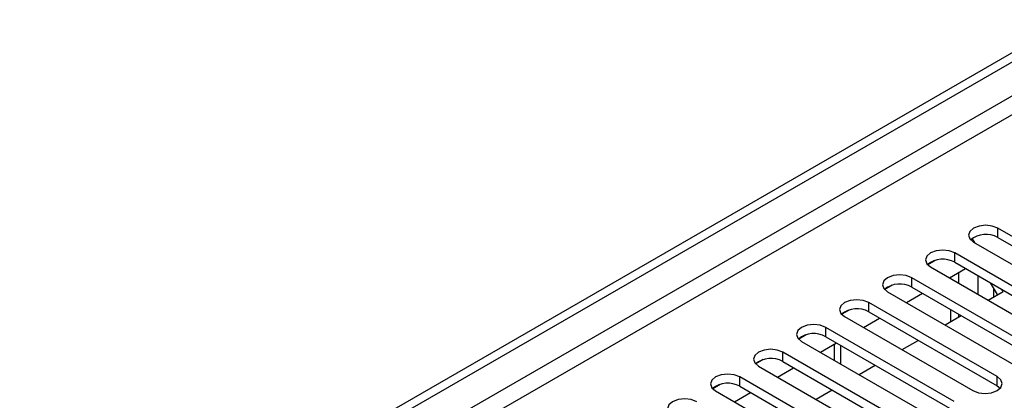
# Model space of a CAD drawing. Units: millimetres. Extents: x 2 to 5882, y 6 to 8322.
# Drawn here: x 3130 to 3259, y 1973 to 2023 of the extents above; entities that cross this region are included whole.
import ezdxf

# ---------------------------------------------------------------- set-up
doc = ezdxf.new("R2010")
doc.units = ezdxf.units.MM
doc.header["$LTSCALE"] = 28

msp = doc.modelspace()

# ---------------------------------------------------------------- linework, layer by layer
at = {"color": 7, "linetype": 'Continuous', "lineweight": 25}
for p, q in [((2305.288, 1467.418), (3678.489, 2260.15)), ((2306.349, 1466.806), (3679.55, 2259.538)), ((3275.155, 1985.775), (3258.273, 1995.521)), ((3254.968, 1994.128), (3254.709, 1993.978)), ((3254.709, 1993.978), (3254.968, 1994.128)), ((3255.291, 1993.569), (3254.968, 1994.128)), ((3255.091, 1993.684), (3271.973, 1983.938)), ((3258.273, 1994.296), (3275.155, 1984.55)), ((3250.029, 1991.276), (3249.052, 1990.712)), ((3250.029, 1991.276), (3249.052, 1990.712)), ((3269.499, 1982.509), (3252.616, 1992.255)), ((3252.616, 1991.03), (3269.499, 1981.284)), ((3249.434, 1990.418), (3266.317, 1980.672)), ((3251.918, 1988.984), (3254.039, 1990.209)), ((3253.165, 1988.265), (3253.165, 1989.704)), ((3263.842, 1979.243), (3246.96, 1988.989)), ((3252.104, 1988.877), (3252.104, 1989.091)), ((3244.372, 1988.011), (3243.395, 1987.447)), ((3244.373, 1988.011), (3243.395, 1987.447)), ((3243.778, 1987.152), (3260.66, 1977.407)), ((3246.96, 1987.765), (3263.842, 1978.019)), ((3256.989, 1986.057), (3258.968, 1987.199)), ((3258.218, 1986.766), (3257.326, 1988.311)), ((3258.968, 1987.199), (3258.826, 1987.446)), ((3246.262, 1985.719), (3248.383, 1986.943)), ((3238.715, 1984.745), (3237.738, 1984.181)), ((3238.716, 1984.745), (3237.739, 1984.181)), ((3258.185, 1975.978), (3241.303, 1985.724)), ((3252.104, 1983.237), (3252.104, 1984.795)), ((3238.121, 1983.887), (3255.003, 1974.141)), ((3240.605, 1982.453), (3242.726, 1983.677)), ((3241.303, 1984.499), (3258.185, 1974.753)), ((3251.332, 1982.791), (3253.453, 1984.016)), ((3253.165, 1983.849), (3253.165, 1984.182)), ((3252.528, 1972.712), (3235.646, 1982.458)), ((3233.059, 1981.48), (3232.082, 1980.915)), ((3233.058, 1981.479), (3232.082, 1980.916)), ((3235.646, 1981.233), (3252.528, 1971.487)), ((3245.675, 1979.526), (3247.796, 1980.75)), ((3232.464, 1980.621), (3249.346, 1970.875)), ((3234.948, 1979.187), (3237.069, 1980.412)), ((3236.73, 1980.216), (3236.73, 1978.159)), ((3227.401, 1978.214), (3226.425, 1977.65)), ((3227.402, 1978.214), (3226.425, 1977.65)), ((3246.871, 1969.447), (3229.989, 1979.192)), ((3226.807, 1977.356), (3243.689, 1967.61)), ((3229.291, 1975.922), (3231.412, 1977.146)), ((3229.989, 1977.968), (3246.871, 1968.222)), ((3240.018, 1976.26), (3242.14, 1977.485)), ((3241.214, 1966.181), (3224.332, 1975.927)), ((3221.745, 1974.948), (3220.768, 1974.384)), ((3221.745, 1974.948), (3220.768, 1974.384)), ((3224.332, 1974.702), (3241.214, 1964.956)), ((3234.362, 1972.994), (3236.483, 1974.219)), ((3258.185, 1974.753), (3258.578, 1974.447)), ((3221.15, 1974.09), (3238.032, 1964.344)), ((3223.634, 1972.656), (3225.755, 1973.881))]:
    msp.add_line(p, q, dxfattribs=at)
at = {"color": 8, "linetype": 'Continuous', "lineweight": 25}
for p, q in [((3678.56, 2254.475), (2306.349, 1462.315)), ((2307.409, 1460.478), (3678.489, 2251.985)), ((3258.273, 1994.296), (3258.273, 1995.521)), ((3252.616, 1991.03), (3252.616, 1992.255)), ((3246.96, 1987.765), (3246.96, 1988.989)), ((3255.64, 1989.285), (3255.64, 1986.836)), ((3257.761, 1986.503), (3257.761, 1987.558)), ((3241.303, 1984.499), (3241.303, 1985.724)), ((3235.646, 1981.233), (3235.646, 1982.458)), ((3237.608, 1977.651), (3237.608, 1980.1)), ((3229.989, 1977.968), (3229.989, 1979.192)), ((3224.332, 1974.702), (3224.332, 1975.927)), ((3258.185, 1974.753), (3258.185, 1975.978))]:
    msp.add_line(p, q, dxfattribs=at)
at = {"color": 7, "linetype": 'Continuous', "lineweight": 25, "flags": 128}
for points in [[(3258.273, 1995.521), (3257.543, 1995.802), (3256.682, 1995.901), (3255.821, 1995.802), (3255.091, 1995.521), (3254.604, 1995.099), (3254.432, 1994.602), (3254.604, 1994.105), (3255.091, 1993.684)], [(3252.616, 1992.255), (3251.886, 1992.537), (3251.025, 1992.635), (3250.164, 1992.537), (3249.434, 1992.255), (3248.947, 1991.834), (3248.775, 1991.337), (3248.947, 1990.839), (3249.434, 1990.418)], [(3246.96, 1988.989), (3246.23, 1989.271), (3245.369, 1989.37), (3244.508, 1989.271), (3243.778, 1988.989), (3243.29, 1988.568), (3243.119, 1988.071), (3243.29, 1987.574), (3243.778, 1987.152)], [(3241.303, 1985.724), (3240.573, 1986.005), (3239.712, 1986.104), (3238.851, 1986.005), (3238.121, 1985.724), (3237.633, 1985.302), (3237.462, 1984.805), (3237.633, 1984.308), (3238.121, 1983.887)], [(3235.646, 1982.458), (3234.916, 1982.74), (3234.055, 1982.839), (3233.194, 1982.74), (3232.464, 1982.458), (3231.976, 1982.037), (3231.805, 1981.54), (3231.976, 1981.043), (3232.464, 1980.621)], [(3229.989, 1979.192), (3229.259, 1979.474), (3228.398, 1979.573), (3227.537, 1979.474), (3226.807, 1979.192), (3226.319, 1978.771), (3226.148, 1978.274), (3226.319, 1977.777), (3226.807, 1977.356)], [(3224.332, 1975.927), (3223.602, 1976.208), (3222.741, 1976.307), (3221.88, 1976.208), (3221.15, 1975.927), (3220.662, 1975.505), (3220.491, 1975.008), (3220.662, 1974.511), (3221.15, 1974.09)], [(3255.003, 1974.141), (3255.733, 1973.859), (3256.594, 1973.761), (3257.455, 1973.859), (3258.185, 1974.141), (3258.673, 1974.562), (3258.844, 1975.059), (3258.673, 1975.556), (3258.185, 1975.978)], [(3218.675, 1972.661), (3217.945, 1972.943), (3217.084, 1973.042), (3216.223, 1972.943), (3215.493, 1972.661), (3215.006, 1972.24), (3214.834, 1971.743), (3215.006, 1971.246), (3215.493, 1970.824)]]:
    msp.add_lwpolyline(points, dxfattribs=at)
at = {"color": 7, "linetype": 'Continuous', "lineweight": 25}
for centre, start, end in [((3256.71, 1991.517), 60.64574, 129.14035), ((3251.054, 1988.251), 60.64592, 129.14016), ((3245.397, 1984.986), 60.64592, 129.14016), ((3239.74, 1981.72), 60.64523, 129.13953), ((3234.083, 1978.455), 60.64301, 129.14175), ((3228.426, 1975.189), 60.64301, 129.14175), ((3222.769, 1971.923), 60.64677, 129.13931)]:
    msp.add_arc(centre, 3.188, start, end, dxfattribs=at)

doc.saveas('drawing.dxf')
